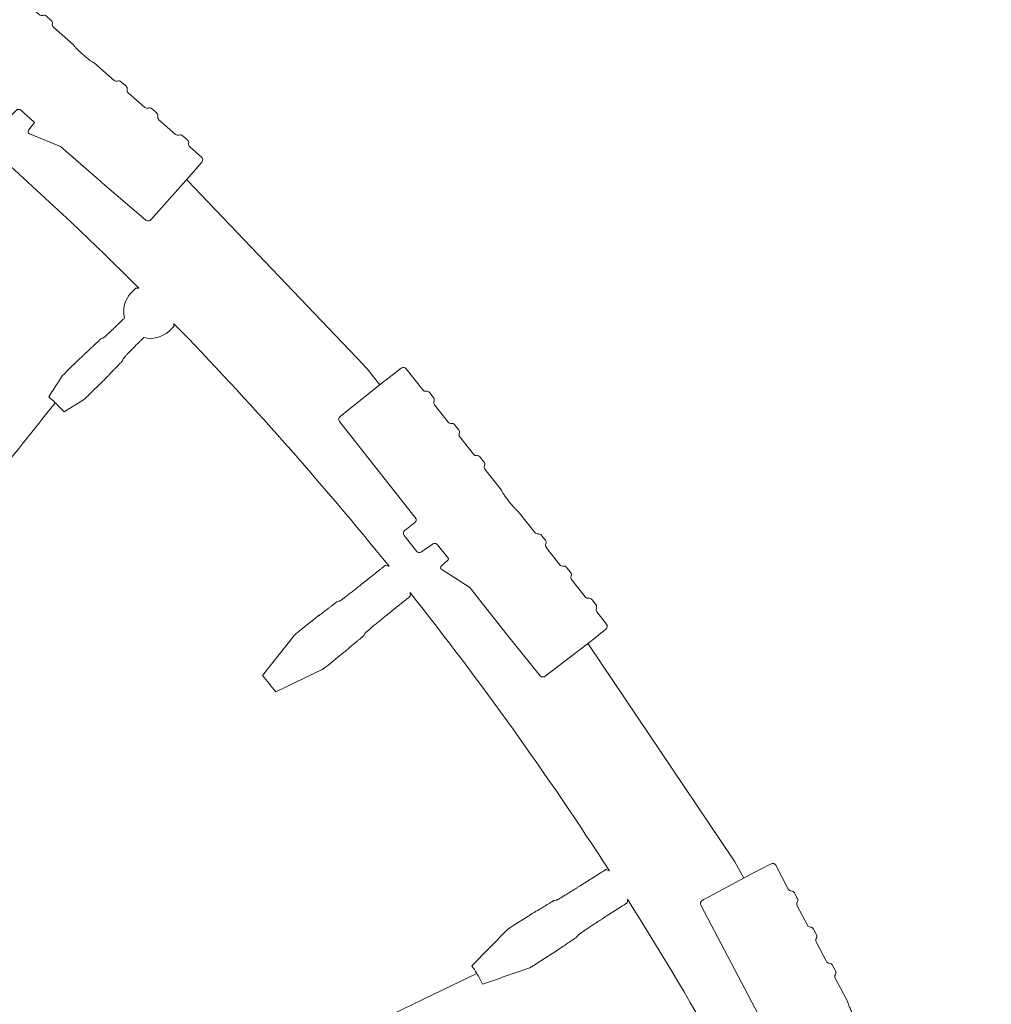
# Model space of a CAD drawing. Units: inches. Extents: x 5 to 2500, y -41 to 285.
# Drawn here: x 1736 to 1744, y 243 to 251 of the extents above; entities that cross this region are included whole.
import ezdxf
from ezdxf import colors
from ezdxf.entities.mleader import LeaderData, LeaderLine
from ezdxf.math import Vec2, Vec3

# ---------------------------------------------------------------- set-up
doc = ezdxf.new("R2010")
doc.units = ezdxf.units.IN
doc.header["$MEASUREMENT"] = 0
doc.styles.add('Notes', font='arial.ttf', dxfattribs={"height": 0.125})
doc.styles.get("Standard").update_dxf_attribs({"font": 'arial.ttf'})
doc.dimstyles.new('Civil-Metric', dxfattribs={"dimscale": 0, "dimtxt": 0.125, "dimasz": 2.75, "dimexe": 0.1, "dimexo": 0.1, "dimgap": 0.1, "dimtad": 0, "dimtih": 1, "dimtoh": 1, "dimdec": 1, "dimlfac": -1, "dimzin": 4, "dimdsep": 46, "dimlunit": 5, "dimtxsty": 'Standard', "dimcen": 0.125, "dimadec": 0, "dimazin": 2, "dimtfac": 0.75, "dimtdec": 1, "dimtofl": 0, "dimtmove": 0, "dimatfit": 3, "dimfxl": 1, "dimtolj": 1, "dimtzin": 0, "dimarcsym": 0})

# ---------------------------------------------------------------- blocks, each defined once
blk = doc.blocks.new('Clip')
at = {"linetype": 'Continuous', "lineweight": 9}
for p, q in [((-0.09049, 0.14579), (-0.04309, 0.15344)), ((-0.04309, 0.15344), (-0.04305, 0.15345)), ((-0.03952, 0.15101), (-0.03064, 0.10329)), ((-0.10754, 0.14273), (-0.09977, 0.14413)), ((-0.09977, 0.14413), (-0.0905, 0.14579)), ((-0.0905, 0.14579), (-0.09049, 0.14579)), ((-0.10996, 0.13928), (-0.10771, 0.12611)), ((-0.10973, 0.11971), (-0.10986, 0.12045)), ((-0.10905, 0.11572), (-0.10973, 0.11971)), ((-0.10893, 0.11498), (-0.10905, 0.11572)), ((-0.10503, 0.11035), (-0.10188, 0.09186)), ((-0.0227, 0.05678), (-0.03038, 0.10182)), ((-0.1039, 0.08546), (-0.10402, 0.0862)), ((-0.10322, 0.08146), (-0.1039, 0.08546)), ((-0.10309, 0.08073), (-0.10322, 0.08146)), ((-0.0992, 0.07609), (-0.09919, 0.0761)), ((-0.09919, 0.0761), (-0.09604, 0.0576)), ((-0.09806, 0.0512), (-0.09819, 0.05194)), ((-0.09738, 0.04721), (-0.09806, 0.0512)), ((-0.00892, 0.03189), (-0.0227, 0.05678)), ((-0.09725, 0.04647), (-0.09738, 0.04721)), ((-0.09335, 0.04184), (-0.08954, 0.01946)), ((-0.0184, 0.0262), (-0.01592, 0.01164)), ((-0.01762, 0.02735), (-0.01697, 0.02746)), ((-0.01697, 0.02746), (-0.01023, 0.02897)), ((-0.00892, 0.03189), (-0.00892, 0.03189)), ((-0.01213, 0.00925), (-0.01259, 0.00917)), ((-0.00087, 0.01057), (-0.01213, 0.00925)), ((0.00529, -0.00869), (0.00243, 0.0081)), ((-0.08566, -0.00332), (-0.08185, -0.0257)), ((0.00746, -0.12011), (-0.01025, -0.01624)), ((-0.00789, -0.01408), (0.00287, -0.01215)), ((-0.08387, -0.0321), (-0.08399, -0.03136)), ((-0.08319, -0.03609), (-0.08387, -0.0321)), ((-0.08306, -0.03683), (-0.08319, -0.03609)), ((-0.07916, -0.04146), (-0.07601, -0.05996)), ((-0.07803, -0.06635), (-0.07816, -0.06562)), ((-0.07735, -0.07035), (-0.07803, -0.06635)), ((-0.07722, -0.07109), (-0.07735, -0.07035)), ((-0.07332, -0.07572), (-0.07334, -0.07572)), ((-0.07332, -0.07572), (-0.07017, -0.09421)), ((-0.07219, -0.10061), (-0.07232, -0.09987)), ((-0.07151, -0.1046), (-0.07219, -0.10061)), ((-0.07139, -0.10534), (-0.07151, -0.1046)), ((-0.06749, -0.10997), (-0.06365, -0.1325)), ((-0.00258, -0.12493), (-0.04313, -0.1322)), ((0.00364, -0.12381), (-0.00258, -0.12493)), ((0.00503, -0.12356), (0.00364, -0.12381)), ((-0.05063, -0.13341), (-0.06022, -0.13496)), ((-0.04381, -0.13231), (-0.05063, -0.13341)), ((-0.04313, -0.1322), (-0.04381, -0.13231)), ((-0.04313, -0.1322), (-0.04313, -0.1322))]:
    blk.add_line(p, q, dxfattribs=at)
for centre, radius, start, end in [((-0.10701, 0.13979), 0.00299, 100.30097, 189.80573), ((-0.10691, 0.12095), 0.003, 129.03069, 189.65415), ((-0.10598, 0.11549), 0.003, 189.68585, 250.30931), ((-0.10107, 0.0867), 0.003, 129.03069, 189.65415), ((-0.10014, 0.08123), 0.003, 189.68585, 250.30931), ((-0.09523, 0.05244), 0.003, 129.03069, 189.65415), ((-0.0943, 0.04697), 0.003, 189.68585, 250.30931), ((-0.00052, 0.00759), 0.003, 9.66087, 96.65952), ((-0.00736, -0.01703), 0.003, 100.17159, 139.59242), ((0.00234, -0.0092), 0.003, 280.17993, 9.6797), ((-0.08104, -0.03086), 0.003, 129.03069, 189.65415), ((-0.08011, -0.03633), 0.003, 189.68585, 250.30931), ((-0.0752, -0.06511), 0.003, 129.03069, 189.65415), ((-0.07427, -0.07058), 0.003, 189.68585, 250.30931), ((-0.06937, -0.09937), 0.003, 129.03069, 189.65415), ((-0.06843, -0.10484), 0.003, 189.68585, 250.30931), ((-0.06069, -0.13201), 0.00299, 189.53427, 279.03903)]:
    blk.add_arc(centre, radius, start, end, dxfattribs=at)
for centre, major_axis, ratio, start_param, end_param in [((-0.04257, 0.15049), (0.00304, 0.00049), 0.974284, 0.526854, 1.570796), ((-0.04248, 0.1505), (0.00247, -0.00174), 0.984885, 0.790989, 1.30912), ((-0.11071, 0.1256), (0.00299, 0.00054), 0.986334, 5.218845, 6.273712), ((-0.10803, 0.10984), (0.003, 0.00048), 0.986334, 0.009473, 1.064341), ((-0.03045, 0.10179), (-0.0005, 0.00296), 0.026181, 4.71671, 5.239136), ((-0.10487, 0.09135), (0.00299, 0.00054), 0.986334, 5.218845, 6.273712), ((-0.10219, 0.07558), (0.003, 0.00048), 0.986334, 0.009473, 1.064341), ((-0.09904, 0.05709), (0.00299, 0.00054), 0.986334, 5.218845, 6.273712), ((-0.09635, 0.04133), (0.003, 0.00048), 0.986334, 0.009473, 1.064341), ((-0.0174, 0.02637), (0.000998, 0.00017), 0.987641, 1.623156, 3.141593), ((-0.01067, 0.03092), (-0.00034, 0.00197), 0.999886, 3.193953, 5.049182), ((-0.01294, 0.01215), (0.00298, 0.00051), 0.993951, 3.141593, 4.660029), ((-0.08484, -0.02621), (0.00299, 0.00054), 0.986334, 5.218845, 6.273712), ((-0.08216, -0.04197), (0.003, 0.00048), 0.986334, 0.009473, 1.064341), ((-0.07901, -0.06047), (0.00299, 0.00054), 0.986334, 5.218845, 6.273712), ((-0.07632, -0.07623), (0.003, 0.00048), 0.986334, 0.009473, 1.064341), ((-0.07317, -0.09472), (0.00299, 0.00054), 0.986334, 5.218845, 6.273712), ((-0.07048, -0.11048), (0.003, 0.00048), 0.986334, 0.009473, 1.064341), ((0.0045, -0.12061), (0.00293, -0.00063), 0.99984, 5.100648, 6.662721)]:
    blk.add_ellipse(centre, major_axis=major_axis, ratio=ratio, start_param=start_param, end_param=end_param, dxfattribs=at)
for points, knots in [([(-0.08954, 0.01946), (-0.08949, 0.0194), (-0.08929, 0.01914), (-0.08883, 0.01794), (-0.08812, 0.01541), (-0.08735, 0.012), (-0.08663, 0.00809), (-0.08603, 0.0042), (-0.08564, 0.00073), (-0.08548, -0.00192), (-0.08555, -0.00304), (-0.08565, -0.00329), (-0.08566, -0.00332)], [0, 0, 0, 0, 0.035935, 0.149703, 0.26327, 0.384078, 0.504745, 0.623903, 0.74313, 0.863835, 0.984802, 1, 1, 1, 1]), ([(-0.01025, -0.01624), (-0.01022, -0.01613), (-0.01008, -0.01572), (-0.00983, -0.01536), (-0.00964, -0.01509)], [0.5238596, 0.5238596, 0.5238596, 0.5238596, 0.6467764, 1, 1, 1, 1])]:
    blk.add_open_spline(points, degree=3, knots=knots, dxfattribs=at)
blk = doc.blocks.new('*D59')
at = {"color": 0, "lineweight": -2, "transparency": 16777216}
for p, q in [((1717.6615, 258.3589), (1775.0867, 258.3589)), ((1774.9867, 256.3589), (1774.9867, 234.4458)), ((1774.9867, 200.7035), (1774.9867, 220.394)), ((1717.4708, 198.7035), (1775.0867, 198.7035))]:
    blk.add_line(p, q, dxfattribs=at)
at = {"color": 0, "lineweight": 9, "transparency": 16777216}
for points in [[(1774.6533, 256.3589), (1775.32, 256.3589), (1774.9867, 258.3589)], [(1774.6533, 200.7035), (1775.32, 200.7035), (1774.9867, 198.7035)]]:
    blk.add_solid(points, dxfattribs=at)
at = {"layer": 'Defpoints', "color": 0, "lineweight": 9, "transparency": 16777216}
for p in [(1716.6615, 258.3589), (1774.9867, 258.3589), (1716.4708, 198.7035)]:
    blk.add_point(p, dxfattribs=at)
at = {"color": 0, "lineweight": 18, "transparency": 16777216, "insert": (1774.9867, 227.4199), "char_height": 2, "attachment_point": 5}
blk.add_mtext('\\A1;61.7\\P[1,567]\\PEXTERIOR\\PWIDTH', dxfattribs=at)

msp = doc.modelspace()

# ---------------------------------------------------------------- linework, layer by layer
at = {"linetype": 'Continuous', "lineweight": 18}
for p, q in [((1739.1715, 248.3694), (1737.7247, 249.8861)), ((1737.2604, 248.9621), (1737.3013, 249.0031)), ((1737.2065, 248.7566), (1737.2072, 248.7573)), ((1737.6127, 248.6874), (1737.5711, 248.647)), ((1737.0129, 248.5848), (1737.0306, 248.5915)), ((1737.3648, 248.5961), (1737.3655, 248.5968)), ((1736.8383, 248.4213), (1736.7296, 248.3141)), ((1737.1904, 248.4049), (1737.1973, 248.4225)), ((1739.1983, 248.3388), (1739.3033, 248.2083)), ((1737.0244, 248.2326), (1736.9206, 248.1302)), ((1736.711, 247.9875), (1736.8786, 248.0907)), ((1739.305, 246.6919), (1739.1619, 246.5774)), ((1738.9698, 246.4314), (1738.9515, 246.4266)), ((1739.509, 246.4367), (1739.3659, 246.3223)), ((1738.6468, 246.1908), (1738.7608, 246.282)), ((1739.1813, 246.167), (1739.1725, 246.1502)), ((1738.6027, 246.1538), (1738.3406, 245.8228)), ((1742.1954, 244.3257), (1741.0248, 246.0645)), ((1738.8756, 245.9048), (1738.9896, 245.996)), ((1738.8297, 245.8699), (1738.4492, 245.687)), ((1742.2166, 244.291), (1742.2904, 244.1585)), ((1740.9562, 244.1006), (1741.1107, 244.1992)), ((1740.7309, 243.973), (1740.7497, 243.9759)), ((1741.1319, 243.8252), (1741.2864, 243.9238)), ((1740.526, 243.8496), (1740.403, 243.7711)), ((1740.0593, 243.4377), (1740.3551, 243.7389)), ((1740.9213, 243.6747), (1740.9318, 243.6905)), ((1740.723, 243.5408), (1740.5857, 243.4532))]:
    msp.add_line(p, q, dxfattribs=at)
at = {"lineweight": 18}
msp.add_line((1739.5534, 246.4741), (1739.5509, 246.5033), dxfattribs=at)
at = {"linetype": 'Continuous', "lineweight": 18, "flags": 128}
msp.add_lwpolyline([(1739.2383, 242.9591), (1739.8197, 243.2401), (1740.0993, 243.3753)], dxfattribs=at)
at = {"linetype": 'Continuous', "lineweight": 18}
for centre, radius, start, end in [((1716.8552, 228.5291), 28.9511, 45.0068, 51.13783), ((1737.4221, 248.8108), 0.2214, 136.90773, 193.99678), ((1716.8552, 228.5291), 28.9511, 38.92234, 44.19327), ((1737.4221, 248.8108), 0.2214, 255.19985, 312.29233), ((1716.8552, 228.5291), 28.9511, 32.8123, 38.37782), ((1716.8552, 228.5291), 28.9511, 25.98837, 32.26779)]:
    msp.add_arc(centre, radius, start, end, dxfattribs=at)
for centre, major_axis, ratio, start_param, end_param in [((1737.3736, 249.5509), (-0.3367, -0.3496), 0.995388, 3.099463, 3.1192), ((1738.8202, 248.0345), (-0.3651, -0.3199), 0.995388, 3.099463, 3.183722), ((1738.6148, 201.32), (-32.6436, 40.8188), 0.745432, 5.445541, 5.446166), ((1740.6222, 245.7932), (-0.3908, -0.2879), 0.995388, 3.099463, 3.151559), ((1741.7926, 244.0548), (-0.4137, -0.2538), 0.995388, 3.099463, 3.183722), ((1735.5952, 199.1586), (-28.1135, 44.0614), 0.745432, 5.44554, 5.446165), ((1698.1153, 257.8997), (-28.1135, 44.0614), 0.745432, 3.978614, 3.979239)]:
    msp.add_ellipse(centre, major_axis=major_axis, ratio=ratio, start_param=start_param, end_param=end_param, dxfattribs=at)
for points, knots in [([(1737.3013, 249.0031), (1737.3049, 249.0032), (1737.3084, 249.0032), (1737.312, 249.0032), (1737.3161, 249.0032), (1737.3202, 249.0032), (1737.3243, 249.0031)], [0, 0, 0, 0, 0.01144166, 0.01144166, 0.01144166, 0.02436727, 0.02436727, 0.02436727, 0.02436727]), ([(1737.0306, 248.5915), (1737.0316, 248.5919), (1737.0335, 248.5932), (1737.0379, 248.5967), (1737.0396, 248.5981), (1737.0435, 248.6015), (1737.0457, 248.6034), (1737.053, 248.6098), (1737.0587, 248.615), (1737.0718, 248.627), (1737.0793, 248.6339), (1737.0954, 248.6491), (1737.1041, 248.6573), (1737.1181, 248.6706), (1737.1229, 248.6752), (1737.1327, 248.6847), (1737.1377, 248.6895), (1737.1529, 248.7042), (1737.1634, 248.7143), (1737.1795, 248.73), (1737.1849, 248.7354), (1737.1958, 248.746), (1737.2012, 248.7513), (1737.2065, 248.7566)], [0, 0, 0, 0, 0.125, 0.125, 0.1875, 0.1875, 0.25, 0.25, 0.375, 0.375, 0.5, 0.5, 0.625, 0.625, 0.6875, 0.6875, 0.75, 0.75, 0.875, 0.875, 0.9375, 0.9375, 1, 1, 1, 1]), ([(1737.6129, 248.7104), (1737.613, 248.7062), (1737.6129, 248.7021), (1737.6129, 248.6981), (1737.6128, 248.6945), (1737.6128, 248.691), (1737.6127, 248.6874)], [0, 0, 0, 0, 0.01292561, 0.01292561, 0.01292561, 0.02436727, 0.02436727, 0.02436727, 0.02436727]), ([(1737.1973, 248.4225), (1737.1977, 248.4234), (1737.1991, 248.4254), (1737.2026, 248.4297), (1737.2041, 248.4314), (1737.2074, 248.4352), (1737.2094, 248.4374), (1737.2159, 248.4446), (1737.2211, 248.4503), (1737.2333, 248.4632), (1737.2404, 248.4706), (1737.2558, 248.4865), (1737.2641, 248.4951), (1737.2776, 248.5088), (1737.2823, 248.5136), (1737.2919, 248.5233), (1737.2967, 248.5282), (1737.3116, 248.5432), (1737.3219, 248.5535), (1737.3379, 248.5694), (1737.3433, 248.5748), (1737.3541, 248.5855), (1737.3595, 248.5908), (1737.3648, 248.5961)], [0, 0, 0, 0, 0.125, 0.125, 0.1875, 0.1875, 0.25, 0.25, 0.375, 0.375, 0.5, 0.5, 0.625, 0.625, 0.6875, 0.6875, 0.75, 0.75, 0.875, 0.875, 0.9375, 0.9375, 1, 1, 1, 1]), ([(1736.8778, 248.4588), (1736.8824, 248.4628), (1736.8883, 248.4679), (1736.8989, 248.4776), (1736.9028, 248.4812), (1736.911, 248.4887), (1736.9153, 248.4928), (1736.9245, 248.5013), (1736.9293, 248.5059), (1736.9394, 248.5155), (1736.9447, 248.5205), (1736.961, 248.5361), (1736.9725, 248.5471), (1736.9846, 248.5588)], [0, 0, 0, 0, 0.25, 0.25, 0.375, 0.375, 0.5, 0.5, 0.625, 0.625, 0.75, 0.75, 1, 1, 1, 1]), ([(1737.0129, 248.5848), (1737.0126, 248.5847), (1737.0116, 248.584), (1737.0087, 248.5814), (1737.0066, 248.5796), (1737.0017, 248.575), (1736.9987, 248.5723), (1736.9921, 248.566), (1736.9884, 248.5625), (1736.9846, 248.5588)], [0, 0, 0, 0, 0.25, 0.25, 0.5, 0.5, 0.75, 0.75, 1, 1, 1, 1]), ([(1736.8778, 248.4588), (1736.8763, 248.4575), (1736.8742, 248.4556), (1736.8688, 248.4507), (1736.8657, 248.4478), (1736.8552, 248.4378), (1736.8467, 248.4295), (1736.8383, 248.4213)], [0, 0, 0, 0, 0.25, 0.25, 0.5, 0.5, 1, 1, 1, 1]), ([(1737.0625, 248.2716), (1737.0665, 248.2761), (1737.0717, 248.2819), (1737.0816, 248.2924), (1737.0852, 248.2962), (1737.0929, 248.3043), (1737.0969, 248.3086), (1737.1056, 248.3176), (1737.1102, 248.3224), (1737.12, 248.3324), (1737.1251, 248.3376), (1737.1409, 248.3537), (1737.1521, 248.365), (1737.1639, 248.3769)], [0, 0, 0, 0, 0.25, 0.25, 0.375, 0.375, 0.5, 0.5, 0.625, 0.625, 0.75, 0.75, 1, 1, 1, 1]), ([(1737.1904, 248.4049), (1737.1902, 248.4045), (1737.1895, 248.4036), (1737.1869, 248.4007), (1737.1851, 248.3987), (1737.1804, 248.3938), (1737.1776, 248.3908), (1737.1713, 248.3843), (1737.1677, 248.3807), (1737.1639, 248.3769)], [0, 0, 0, 0, 0.25, 0.25, 0.5, 0.5, 0.75, 0.75, 1, 1, 1, 1]), ([(1736.5858, 248.1083), (1736.6093, 248.1456), (1736.6329, 248.183), (1736.6564, 248.2203), (1736.6673, 248.2376), (1736.6782, 248.255), (1736.6892, 248.2723)], [0, 0, 0, 0, 0.03048, 0.03048, 0.03048, 0.04466098, 0.04466098, 0.04466098, 0.04466098]), ([(1736.7296, 248.3141), (1736.7245, 248.309), (1736.7196, 248.3041), (1736.7102, 248.2947), (1736.7059, 248.2903), (1736.7003, 248.2846), (1736.6986, 248.2828), (1736.6956, 248.2797), (1736.6943, 248.2782), (1736.691, 248.2746), (1736.6896, 248.273), (1736.6892, 248.2723)], [0, 0, 0, 0, 0.25, 0.25, 0.5, 0.5, 0.625, 0.625, 0.75, 0.75, 1, 1, 1, 1]), ([(1737.0625, 248.2716), (1737.0611, 248.27), (1737.0592, 248.2679), (1737.0543, 248.2627), (1737.0513, 248.2596), (1737.0411, 248.2492), (1737.0328, 248.2408), (1737.0244, 248.2326)], [0, 0, 0, 0, 0.25, 0.25, 0.5, 0.5, 1, 1, 1, 1]), ([(1736.9206, 248.1302), (1736.9155, 248.1252), (1736.9105, 248.1203), (1736.901, 248.1111), (1736.8966, 248.107), (1736.8851, 248.0961), (1736.88, 248.0916), (1736.8786, 248.0907)], [0, 0, 0, 0, 0.25, 0.25, 0.5, 0.5, 1, 1, 1, 1]), ([(1736.6391, 248.0605), (1736.458, 247.8341), (1736.2769, 247.6076), (1736.0051, 247.2678), (1735.9144, 247.1546), (1735.8011, 247.013), (1735.7785, 246.9847), (1735.7445, 246.9422), (1735.7332, 246.928), (1735.7106, 246.8996), (1735.6993, 246.8854), (1735.6821, 246.8644), (1735.6764, 246.8574), (1735.6653, 246.843), (1735.6599, 246.8356), (1735.6447, 246.8125), (1735.6359, 246.7957), (1735.6139, 246.741), (1735.6048, 246.6989), (1735.6008, 246.6514)], [0, 0, 0, 0, 0.5, 0.5, 0.75, 0.75, 0.8125, 0.8125, 0.84375, 0.84375, 0.875, 0.875, 0.890625, 0.890625, 0.90625, 0.90625, 0.9375, 0.9375, 1, 1, 1, 1]), ([(1739.305, 246.6919), (1739.3079, 246.6942), (1739.3109, 246.6965), (1739.3167, 246.7011), (1739.3195, 246.7033), (1739.3249, 246.7076), (1739.3276, 246.7097), (1739.3326, 246.7135), (1739.3349, 246.7153), (1739.3456, 246.7234), (1739.3508, 246.727), (1739.3512, 246.7269)], [0, 0, 0, 0, 0.125, 0.125, 0.25, 0.25, 0.375, 0.375, 0.5, 0.5, 1, 1, 1, 1]), ([(1739.1619, 246.5774), (1739.1501, 246.5679), (1739.1382, 246.5585), (1739.1146, 246.5398), (1739.1031, 246.5308), (1739.0865, 246.5178), (1739.081, 246.5135), (1739.0703, 246.5051), (1739.065, 246.501), (1739.0497, 246.4892), (1739.0402, 246.482), (1739.0226, 246.4686), (1739.0145, 246.4624), (1739.0002, 246.4518), (1738.994, 246.4473), (1738.9861, 246.4417), (1738.9837, 246.44), (1738.9794, 246.4371), (1738.9776, 246.4359), (1738.9728, 246.4328), (1738.9708, 246.4317), (1738.9698, 246.4314)], [0, 0, 0, 0, 0.125, 0.125, 0.25, 0.25, 0.3125, 0.3125, 0.375, 0.375, 0.5, 0.5, 0.625, 0.625, 0.75, 0.75, 0.8125, 0.8125, 0.875, 0.875, 1, 1, 1, 1]), ([(1738.9206, 246.4036), (1738.914, 246.3984), (1738.9075, 246.3933), (1738.8949, 246.3835), (1738.8888, 246.3788), (1738.877, 246.3697), (1738.8713, 246.3653), (1738.8602, 246.3568), (1738.8549, 246.3527), (1738.8398, 246.3413), (1738.8309, 246.3347), (1738.8193, 246.3262), (1738.8158, 246.3236), (1738.8094, 246.319), (1738.8065, 246.317), (1738.804, 246.3153)], [0, 0, 0, 0, 0.125, 0.125, 0.25, 0.25, 0.375, 0.375, 0.5, 0.5, 0.75, 0.75, 0.875, 0.875, 1, 1, 1, 1]), ([(1738.9206, 246.4036), (1738.929, 246.4102), (1738.9365, 246.416), (1738.9474, 246.4241), (1738.9508, 246.4264), (1738.9515, 246.4266)], [0, 0, 0, 0, 0.5, 0.5, 1, 1, 1, 1]), ([(1739.509, 246.4367), (1739.5119, 246.4391), (1739.5149, 246.4415), (1739.5206, 246.4461), (1739.5234, 246.4483), (1739.5288, 246.4527), (1739.5314, 246.4549), (1739.5362, 246.4589), (1739.5384, 246.4607), (1739.5487, 246.4694), (1739.5534, 246.4736), (1739.5534, 246.4741)], [0, 0, 0, 0, 0.125, 0.125, 0.25, 0.25, 0.375, 0.375, 0.5, 0.5, 1, 1, 1, 1]), ([(1739.3659, 246.3223), (1739.3541, 246.3128), (1739.3422, 246.3033), (1739.3188, 246.2844), (1739.3075, 246.2752), (1739.2911, 246.2618), (1739.2858, 246.2574), (1739.2753, 246.2488), (1739.2701, 246.2446), (1739.2553, 246.2323), (1739.2461, 246.2246), (1739.2291, 246.2104), (1739.2214, 246.2037), (1739.2079, 246.1921), (1739.2021, 246.1871), (1739.1949, 246.1806), (1739.1927, 246.1786), (1739.1889, 246.1751), (1739.1873, 246.1736), (1739.1833, 246.1697), (1739.1817, 246.1679), (1739.1813, 246.167)], [0, 0, 0, 0, 0.125, 0.125, 0.25, 0.25, 0.3125, 0.3125, 0.375, 0.375, 0.5, 0.5, 0.625, 0.625, 0.75, 0.75, 0.8125, 0.8125, 0.875, 0.875, 1, 1, 1, 1]), ([(1738.7608, 246.282), (1738.7654, 246.2857), (1738.7701, 246.2894), (1738.7789, 246.2963), (1738.7832, 246.2996), (1738.7908, 246.3055), (1738.7943, 246.3081), (1738.8, 246.3124), (1738.8024, 246.3141), (1738.804, 246.3153)], [0, 0, 0, 0, 0.25, 0.25, 0.5, 0.5, 0.75, 0.75, 1, 1, 1, 1]), ([(1738.6027, 246.1538), (1738.6032, 246.1545), (1738.6047, 246.1559), (1738.6096, 246.1602), (1738.6129, 246.163), (1738.625, 246.1732), (1738.6357, 246.182), (1738.6468, 246.1908)], [0, 0, 0, 0, 0.25, 0.25, 0.5, 0.5, 1, 1, 1, 1]), ([(1739.1433, 246.1251), (1739.1368, 246.1198), (1739.1304, 246.1146), (1739.1181, 246.1045), (1739.1121, 246.0995), (1739.1006, 246.09), (1739.0951, 246.0854), (1739.0844, 246.0765), (1739.0792, 246.0722), (1739.0648, 246.06), (1739.0564, 246.0528), (1739.0455, 246.0434), (1739.0422, 246.0404), (1739.0363, 246.0352), (1739.0337, 246.0329), (1739.0315, 246.0308)], [0, 0, 0, 0, 0.125, 0.125, 0.25, 0.25, 0.375, 0.375, 0.5, 0.5, 0.75, 0.75, 0.875, 0.875, 1, 1, 1, 1]), ([(1739.1433, 246.1251), (1739.1475, 246.1285), (1739.1513, 246.1316), (1739.1583, 246.1375), (1739.1614, 246.1401), (1739.1666, 246.1445), (1739.1686, 246.1463), (1739.1715, 246.149), (1739.1723, 246.1498), (1739.1725, 246.1502)], [0, 0, 0, 0, 0.25, 0.25, 0.5, 0.5, 0.75, 0.75, 1, 1, 1, 1]), ([(1738.9896, 245.996), (1738.9942, 245.9997), (1738.9988, 246.0034), (1739.0075, 246.0105), (1739.0117, 246.0139), (1739.0191, 246.0201), (1739.0224, 246.0229), (1739.0279, 246.0275), (1739.03, 246.0294), (1739.0315, 246.0308)], [0, 0, 0, 0, 0.25, 0.25, 0.5, 0.5, 0.75, 0.75, 1, 1, 1, 1]), ([(1738.8297, 245.8699), (1738.8305, 245.8703), (1738.8322, 245.8714), (1738.8375, 245.8752), (1738.841, 245.8778), (1738.8535, 245.8874), (1738.8645, 245.8959), (1738.8756, 245.9048)], [0, 0, 0, 0, 0.25, 0.25, 0.5, 0.5, 1, 1, 1, 1]), ([(1741.1604, 244.2291), (1741.1603, 244.2291), (1741.1598, 244.229), (1741.1584, 244.2283), (1741.1574, 244.2278), (1741.1548, 244.2263), (1741.1532, 244.2254), (1741.1496, 244.2233), (1741.1475, 244.222), (1741.1406, 244.2179), (1741.1351, 244.2145), (1741.1234, 244.2072), (1741.117, 244.2032), (1741.1107, 244.1992)], [0, 0, 0, 0, 0.125, 0.125, 0.25, 0.25, 0.375, 0.375, 0.5, 0.5, 0.75, 0.75, 1, 1, 1, 1]), ([(1740.7497, 243.9759), (1740.7507, 243.976), (1740.7528, 243.977), (1740.7579, 243.9795), (1740.7598, 243.9805), (1740.7643, 243.9829), (1740.7669, 243.9843), (1740.7754, 243.9891), (1740.782, 243.993), (1740.7974, 244.002), (1740.8061, 244.0072), (1740.8251, 244.0186), (1740.8353, 244.0249), (1740.8517, 244.035), (1740.8574, 244.0385), (1740.869, 244.0456), (1740.8749, 244.0493), (1740.8928, 244.0605), (1740.9051, 244.0682), (1740.9242, 244.0803), (1740.9306, 244.0843), (1740.9434, 244.0924), (1740.9498, 244.0965), (1740.9562, 244.1006)], [0, 0, 0, 0, 0.125, 0.125, 0.1875, 0.1875, 0.25, 0.25, 0.375, 0.375, 0.5, 0.5, 0.625, 0.625, 0.6875, 0.6875, 0.75, 0.75, 0.875, 0.875, 0.9375, 0.9375, 1, 1, 1, 1]), ([(1740.5725, 243.878), (1740.5778, 243.8809), (1740.5846, 243.8848), (1740.5971, 243.892), (1740.6016, 243.8947), (1740.6112, 243.9003), (1740.6162, 243.9034), (1740.627, 243.9099), (1740.6326, 243.9133), (1740.6446, 243.9206), (1740.6508, 243.9244), (1740.67, 243.9362), (1740.6835, 243.9446), (1740.6978, 243.9535)], [0, 0, 0, 0, 0.25, 0.25, 0.375, 0.375, 0.5, 0.5, 0.625, 0.625, 0.75, 0.75, 1, 1, 1, 1]), ([(1740.7309, 243.973), (1740.7305, 243.973), (1740.7295, 243.9725), (1740.7261, 243.9706), (1740.7237, 243.9693), (1740.7179, 243.9658), (1740.7144, 243.9637), (1740.7066, 243.959), (1740.7023, 243.9563), (1740.6978, 243.9535)], [0, 0, 0, 0, 0.25, 0.25, 0.5, 0.5, 0.75, 0.75, 1, 1, 1, 1]), ([(1741.3345, 243.9562), (1741.3345, 243.9561), (1741.3341, 243.9558), (1741.3329, 243.9548), (1741.332, 243.9541), (1741.3296, 243.9523), (1741.3281, 243.9513), (1741.3246, 243.9489), (1741.3226, 243.9475), (1741.316, 243.943), (1741.3106, 243.9395), (1741.299, 243.9319), (1741.2927, 243.9278), (1741.2864, 243.9238)], [0, 0, 0, 0, 0.125, 0.125, 0.25, 0.25, 0.375, 0.375, 0.5, 0.5, 0.75, 0.75, 1, 1, 1, 1]), ([(1740.5725, 243.878), (1740.5707, 243.8771), (1740.5682, 243.8757), (1740.562, 243.872), (1740.5583, 243.8698), (1740.5459, 243.8622), (1740.5359, 243.8559), (1740.526, 243.8496)], [0, 0, 0, 0, 0.25, 0.25, 0.5, 0.5, 1, 1, 1, 1]), ([(1740.9318, 243.6905), (1740.9323, 243.6913), (1740.9341, 243.6929), (1740.9385, 243.6964), (1740.9402, 243.6977), (1740.9444, 243.7008), (1740.9467, 243.7025), (1740.9546, 243.7082), (1740.9609, 243.7126), (1740.9755, 243.7227), (1740.984, 243.7285), (1741.0023, 243.7408), (1741.0123, 243.7475), (1741.0283, 243.7581), (1741.0339, 243.7618), (1741.0453, 243.7693), (1741.0511, 243.773), (1741.0688, 243.7846), (1741.081, 243.7925), (1741.1, 243.8048), (1741.1064, 243.8089), (1741.1191, 243.8171), (1741.1255, 243.8211), (1741.1319, 243.8252)], [0, 0, 0, 0, 0.125, 0.125, 0.1875, 0.1875, 0.25, 0.25, 0.375, 0.375, 0.5, 0.5, 0.625, 0.625, 0.6875, 0.6875, 0.75, 0.75, 0.875, 0.875, 0.9375, 0.9375, 1, 1, 1, 1]), ([(1740.403, 243.7711), (1740.397, 243.7672), (1740.3911, 243.7635), (1740.3801, 243.7563), (1740.375, 243.7529), (1740.3619, 243.7441), (1740.3563, 243.7401), (1740.3551, 243.7389)], [0, 0, 0, 0, 0.25, 0.25, 0.5, 0.5, 1, 1, 1, 1]), ([(1740.9213, 243.6747), (1740.9211, 243.6743), (1740.9202, 243.6736), (1740.9171, 243.6713), (1740.9148, 243.6697), (1740.9093, 243.6659), (1740.9059, 243.6636), (1740.8983, 243.6586), (1740.8941, 243.6558), (1740.8896, 243.6528)], [0, 0, 0, 0, 0.25, 0.25, 0.5, 0.5, 0.75, 0.75, 1, 1, 1, 1]), ([(1740.7684, 243.571), (1740.7732, 243.5746), (1740.7796, 243.5791), (1740.7914, 243.5874), (1740.7957, 243.5904), (1740.8049, 243.5967), (1740.8098, 243.6), (1740.8202, 243.607), (1740.8257, 243.6107), (1740.8373, 243.6185), (1740.8434, 243.6225), (1740.8622, 243.6349), (1740.8755, 243.6437), (1740.8896, 243.6528)], [0, 0, 0, 0, 0.25, 0.25, 0.375, 0.375, 0.5, 0.5, 0.625, 0.625, 0.75, 0.75, 1, 1, 1, 1]), ([(1740.7684, 243.571), (1740.7668, 243.5698), (1740.7644, 243.5681), (1740.7585, 243.564), (1740.7549, 243.5616), (1740.7428, 243.5536), (1740.7329, 243.5472), (1740.723, 243.5408)], [0, 0, 0, 0, 0.25, 0.25, 0.5, 0.5, 1, 1, 1, 1]), ([(1740.5857, 243.4532), (1740.5796, 243.4493), (1740.5736, 243.4456), (1740.5622, 243.4384), (1740.5569, 243.4352), (1740.5476, 243.4295), (1740.5437, 243.4272), (1740.5378, 243.4239), (1740.5359, 243.4228), (1740.5351, 243.4226)], [0, 0, 0, 0, 0.25, 0.25, 0.5, 0.5, 0.75, 0.75, 1, 1, 1, 1])]:
    msp.add_open_spline(points, degree=3, knots=knots, dxfattribs=at)
for points in [[(1736.6391, 248.0605), (1736.6223, 248.0776), (1736.6045, 248.0935), (1736.5858, 248.1083)], [(1736.711, 247.9875), (1736.6871, 248.0119), (1736.6631, 248.0362), (1736.6391, 248.0605)], [(1738.4492, 245.687), (1738.4132, 245.7324), (1738.377, 245.7777), (1738.3406, 245.8228)], [(1740.0993, 243.3753), (1740.086, 243.3961), (1740.0727, 243.4169), (1740.0593, 243.4377)], [(1740.1457, 243.2865), (1740.2761, 243.3322), (1740.4059, 243.3776), (1740.5351, 243.4226)], [(1740.1457, 243.2865), (1740.1328, 243.3175), (1740.1174, 243.347), (1740.0993, 243.3753)]]:
    msp.add_open_spline(points, degree=3, dxfattribs=at)

# ---------------------------------------------------------------- block references
at = {"lineweight": 18}
for p, xscale, yscale, zscale, rotation in [((1736.1668, 250.4532), 9.662641699218755, 9.662641699218755, 9.662641699218755, 219.0488383895577), ((1739.5887, 246.9215), 9.662641699218751, 9.662641699218751, 9.662641699218751, 208.4291831134166), ((1742.3666, 242.8552), 9.662641699218753, 9.662641699218753, 9.662641699218753, 198.12433664465)]:
    msp.add_blockref('Clip', p, dxfattribs=dict(at, xscale=xscale, yscale=yscale, zscale=zscale, rotation=rotation))

# ---------------------------------------------------------------- dimensions: what is measured, and where the dimension line sits
dim = msp.add_linear_dim(base=(1774.9867, 258.3589), p1=(1716.4708, 198.7035), p2=(1716.6615, 258.3589), angle=90, text='61.7\\P[1,567]\\PEXTERIOR\\PWIDTH', dimstyle='Civil-Metric', override={"dimscale": 1, "dimtxt": 2, "dimasz": 2, "dimexo": 1, "dimgap": 1, "dimpost": '"', "dimtxsty": 'Standard', "dimtmove": 1, "dimtfill": 0, "dimtfillclr": 0}, dxfattribs=at)
dim.commit()
dim.dimension.update_dxf_attribs({"geometry": '*D59', "text_midpoint": (1774.9867, 227.4199), "dimtype": 160})

# ---------------------------------------------------------------- leaders
ml = msp.add_multileader_mtext('Standard', dxfattribs=at)
ml.set_content('RISER CONNECTION (TYP.)', color=256, style='Notes')
ml.set_leader_properties()
ml.build(insert=Vec2(0, 0))
ml.multileader.update_dxf_attribs({"dogleg_length": 1, "arrow_head_size": 2})
ctx = ml.context
ctx.base_point, ctx.char_height, ctx.arrow_head_size, ctx.landing_gap_size, ctx.plane_origin = Vec3(1734.8447, 271.772), 2, 2, 1, Vec3(1758.2566, 160.6156)
notes = []
notes.append((ctx, [(0, (1, 1, 0), (1733.8447, 271.772), (1, 0), 1, [(0, [(1721.9616, 243.1934)], 0, [])])]))
ctx.mtext.insert, ctx.mtext.flow_direction = Vec3(1735.8447, 273.066), 5
for ctx, leaders in notes:
    for number, flags, end, landing, length, lines in leaders:
        leader = LeaderData()
        leader.index, (leader.has_last_leader_line, leader.has_dogleg_vector, leader.attachment_direction) = number, flags
        leader.last_leader_point, leader.dogleg_vector, leader.dogleg_length = Vec3(end), Vec3(landing), length
        for number, points, colour, breaks in lines:
            line = LeaderLine()
            line.index, line.vertices, line.color, line.breaks = number, Vec3.list(points), colors.encode_raw_color(colour), breaks
            leader.lines.append(line)
        ctx.leaders.append(leader)

doc.saveas('drawing.dxf')
